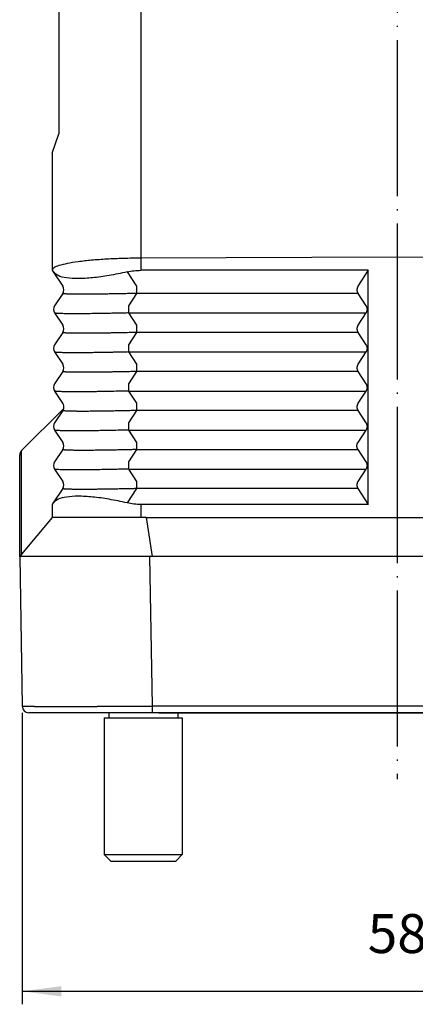
# Model space of a CAD drawing. Units: millimetres. Extents: x 342 to 762, y 681 to 978.
# Drawn here: x 405 to 435, y 812 to 888 of the extents above; entities that cross this region are included whole.
import ezdxf

# ---------------------------------------------------------------- set-up
doc = ezdxf.new("R2010")
doc.units = ezdxf.units.MM
doc.linetypes.add('DOT_CENTER', pattern=[14, 12, -1, 0, -1])
doc.layers.add('1', color=7, linetype='Continuous')
doc.styles.add('CONVERTER_12', font='simplex.shx', dxfattribs={"width": 0.95})
doc.dimstyles.new('ME10_DIM_10', dxfattribs={"dimtxt": 3, "dimasz": 3, "dimexe": 1, "dimexo": 0.5, "dimgap": 2, "dimtad": 1, "dimtih": 1, "dimtoh": 1, "dimdsep": 46, "dimtxsty": 'CONVERTER_12', "dimsah": 1, "dimcen": 0.09, "dimclrd": 2, "dimclre": 2, "dimclrt": 4, "dimadec": 0, "dimazin": 0, "dimtfac": 1, "dimtdec": 4, "dimtix": 1, "dimtmove": 0, "dimatfit": 3, "dimfxl": 1, "dimtolj": 1, "dimtzin": 0, "dimarcsym": 0})
doc.dimstyles.new('ME10_DIM_11', dxfattribs={"dimtxt": 3, "dimasz": 3, "dimexe": 1, "dimexo": 0.5, "dimgap": 2, "dimtad": 1, "dimtih": 1, "dimtoh": 1, "dimdsep": 46, "dimtxsty": 'CONVERTER_12', "dimsah": 1, "dimcen": 0.09, "dimclrd": 2, "dimclre": 2, "dimclrt": 4, "dimadec": 0, "dimazin": 0, "dimtfac": 1, "dimtdec": 4, "dimtix": 1, "dimtmove": 0, "dimatfit": 3, "dimfxl": 1, "dimtolj": 1, "dimtzin": 0, "dimarcsym": 0})

# ---------------------------------------------------------------- blocks, each defined once
blk = doc.blocks.new('*D3')
at = {"layer": '1', "color": 2, "linetype": 'Continuous'}
for p, q in [((434.062, 944.683), (481.415, 944.683)), ((480.415, 944.683), (480.415, 893.183)), ((480.415, 886.183), (480.415, 834.683)), ((415.261, 834.683), (481.415, 834.683))]:
    blk.add_line(p, q, dxfattribs=at)
at = {"layer": '1', "color": 2}
for points in [[(480.81, 941.683), (480.02, 941.683), (480.415, 944.683)], [(480.02, 837.683), (480.81, 837.683), (480.415, 834.683)]]:
    blk.add_solid(points, dxfattribs=at)
at = {"layer": '1', "color": 4, "insert": (477.715, 888.183), "char_height": 3, "attachment_point": 7, "rotation": 0.00014, "line_spacing_factor": 0.60024, "style": 'CONVERTER_12'}
blk.add_mtext('110', dxfattribs=at)
blk = doc.blocks.new('*D4')
at = {"layer": '1', "color": 2, "linetype": 'Continuous'}
for p, q in [((462.361, 834.692), (462.361, 812.27)), ((404.763, 834.674), (404.763, 812.27)), ((404.763, 813.27), (462.361, 813.27))]:
    blk.add_line(p, q, dxfattribs=at)
at = {"layer": '1', "color": 2}
for points in [[(407.763, 813.665), (407.763, 812.875), (404.763, 813.27)], [(459.361, 812.875), (459.361, 813.665), (462.361, 813.27)]]:
    blk.add_solid(points, dxfattribs=at)
at = {"layer": '1', "color": 4, "insert": (431.312, 815.27), "char_height": 3, "attachment_point": 7, "rotation": 0.00014, "line_spacing_factor": 0.60024, "style": 'CONVERTER_12'}
blk.add_mtext('58', dxfattribs=at)

msp = doc.modelspace()

# ---------------------------------------------------------------- linework, layer by layer
at = {"color": 7, "linetype": 'Continuous'}
for p, q in [((407.562, 892.133), (407.562, 879.183)), ((407.062, 877.683), (407.562, 879.183)), ((407.062, 877.683), (407.062, 868.694)), ((433.562, 869.683), (413.879, 869.615)), ((453.245, 869.615), (433.562, 869.683)), ((407.062, 868.694), (407.062, 868.683)), ((407.062, 868.683), (407.143, 868.561)), ((407.143, 868.561), (407.877, 867.46)), ((431.355, 868.683), (413.879, 868.683)), ((431.355, 868.683), (430.562, 867.46)), ((431.355, 850.683), (431.355, 868.683)), ((407.877, 866.906), (407.247, 865.96)), ((430.562, 866.906), (431.175, 865.96)), ((407.247, 865.406), (407.877, 864.46)), ((431.175, 865.406), (430.562, 864.46)), ((407.877, 863.906), (407.247, 862.96)), ((430.562, 863.906), (431.175, 862.96)), ((407.247, 862.406), (407.877, 861.46)), ((431.175, 862.406), (430.562, 861.46)), ((407.877, 860.906), (407.247, 859.96)), ((430.562, 860.906), (431.175, 859.96)), ((407.247, 859.406), (407.862, 858.483)), ((431.175, 859.406), (430.562, 858.46)), ((407.862, 858.483), (407.877, 858.46)), ((407.877, 857.906), (407.247, 856.96)), ((430.562, 857.906), (431.175, 856.96)), ((407.247, 856.406), (407.877, 855.46)), ((431.175, 856.406), (430.562, 855.46)), ((404.562, 846.683), (404.562, 854.476)), ((407.877, 854.906), (407.247, 853.96)), ((430.562, 854.906), (431.175, 853.96)), ((407.247, 853.406), (407.877, 852.46)), ((431.175, 853.406), (430.562, 852.46)), ((407.877, 851.906), (407.143, 850.806)), ((430.562, 851.906), (431.355, 850.683)), ((407.143, 850.806), (407.062, 850.683)), ((407.062, 850.683), (407.062, 849.683)), ((431.355, 850.683), (413.879, 850.683)), ((407.064, 849.683), (404.708, 846.874)), ((407.064, 849.683), (407.062, 849.683)), ((413.879, 849.683), (407.064, 849.683)), ((414.289, 849.683), (413.879, 849.683)), ((414.289, 849.683), (447.485, 849.683)), ((404.708, 846.874), (404.562, 846.683)), ((414.562, 846.683), (404.562, 846.683)), ((404.562, 846.683), (404.763, 835.174)), ((414.741, 846.683), (414.562, 846.683)), ((433.562, 846.683), (414.741, 846.683)), ((436.054, 846.683), (433.562, 846.683)), ((414.761, 834.683), (405.262, 834.683)), ((411.412, 834.683), (411.412, 834.283)), ((436.255, 834.683), (414.761, 834.683)), ((416.712, 834.683), (416.712, 834.283)), ((411.062, 834.283), (411.412, 834.283)), ((411.062, 834.283), (411.062, 823.783)), ((411.412, 834.283), (416.712, 834.283)), ((416.712, 834.283), (417.062, 834.283)), ((417.062, 834.283), (417.062, 823.783)), ((411.062, 823.783), (417.062, 823.783)), ((411.562, 823.283), (411.062, 823.783)), ((416.562, 823.283), (417.062, 823.783)), ((411.562, 823.283), (416.562, 823.283))]:
    msp.add_line(p, q, dxfattribs=at)
at = {"color": 2, "linetype": 'Continuous'}
for p, q in [((413.879, 889.629), (413.879, 869.615)), ((413.879, 869.615), (413.879, 868.683)), ((412.815, 868.561), (413.549, 867.46)), ((413.549, 866.906), (412.919, 865.96)), ((430.562, 866.906), (413.549, 866.906)), ((412.919, 865.406), (431.175, 865.406)), ((412.919, 865.406), (413.549, 864.46)), ((413.549, 863.906), (412.919, 862.96)), ((430.562, 863.906), (413.549, 863.906)), ((412.919, 862.406), (431.175, 862.406)), ((412.919, 862.406), (413.549, 861.46)), ((413.549, 860.906), (412.919, 859.96)), ((430.562, 860.906), (413.549, 860.906)), ((412.919, 859.406), (431.175, 859.406)), ((412.919, 859.406), (413.549, 858.46)), ((413.549, 857.906), (412.919, 856.96)), ((430.562, 857.906), (413.549, 857.906)), ((412.919, 856.406), (431.175, 856.406)), ((412.919, 856.406), (413.549, 855.46)), ((404.708, 846.874), (404.708, 854.83)), ((413.549, 854.906), (412.919, 853.96)), ((413.549, 854.906), (430.562, 854.906)), ((412.919, 853.406), (431.175, 853.406)), ((412.919, 853.406), (413.549, 852.46)), ((413.549, 851.906), (412.815, 850.806)), ((430.562, 851.906), (413.549, 851.906)), ((413.879, 850.683), (413.879, 849.683)), ((414.289, 849.683), (414.741, 846.683)), ((414.761, 835.174), (414.562, 846.683)), ((436.255, 835.174), (414.761, 835.174))]:
    msp.add_line(p, q, dxfattribs=at)
at = {"color": 7, "linetype": 'Continuous'}
for centre, radius, start, end in [((407.461, 867.183), 0.5, 326.30993, 33.69007), ((407.663, 865.683), 0.5, 146.30993, 213.69007), ((407.461, 864.183), 0.5, 326.30993, 33.69007), ((407.663, 862.683), 0.5, 146.30993, 213.69007), ((407.461, 861.183), 0.5, 326.30993, 33.69007), ((407.663, 859.683), 0.5, 146.30993, 213.69007), ((407.461, 858.183), 0.5, 346.8061, 33.69007), ((407.461, 858.183), 0.5, 326.30993, 346.8061), ((407.663, 856.683), 0.5, 146.30993, 213.69007), ((407.461, 855.183), 0.5, 326.30993, 33.69007), ((405.062, 854.476), 0.5, 135, 180), ((407.663, 853.683), 0.5, 146.30993, 213.69007), ((407.461, 852.183), 0.5, 326.30993, 33.69007), ((405.254, 835.174), 0.491, 179.99127, 270.99127)]:
    msp.add_arc(centre, radius, start, end, dxfattribs=at)
for points, knots in [([(413.879, 869.615), (413.432, 869.611), (412.557, 869.601), (411.29, 869.546), (410.125, 869.463), (409.109, 869.351), (408.264, 869.226), (407.66, 869.063), (407.215, 868.945), (407.101, 868.758), (407.062, 868.694)], [0, 0, 0, 0, 1.339469, 2.623366, 3.804999, 4.841778, 5.697156, 6.342985, 6.764297, 6.983813, 6.983813, 6.983813, 6.983813]), ([(412.815, 868.561), (412.354, 868.461), (411.474, 868.271), (410.217, 868.1), (409.116, 868.028), (408.234, 868.083), (407.544, 868.203), (407.26, 868.457), (407.143, 868.561)], [0, 0, 0, 0, 1.413776, 2.699379, 3.808877, 4.705714, 5.372425, 5.83291, 5.83291, 5.83291, 5.83291]), ([(412.815, 868.561), (412.991, 868.596), (413.342, 868.668), (413.7, 868.678), (413.879, 868.683)], [0, 0, 0, 0, 0.537432, 1.072036, 1.072036, 1.072036, 1.072036]), ([(430.562, 867.46), (430.559, 867.456), (430.553, 867.446), (430.544, 867.431), (430.536, 867.415), (430.528, 867.399), (430.52, 867.383), (430.514, 867.366), (430.507, 867.349), (430.502, 867.331), (430.497, 867.313), (430.492, 867.295), (430.489, 867.277), (430.486, 867.258), (430.483, 867.24), (430.481, 867.221), (430.48, 867.202), (430.48, 867.183), (430.48, 867.164), (430.481, 867.145), (430.483, 867.127), (430.486, 867.108), (430.489, 867.089), (430.492, 867.071), (430.497, 867.053), (430.502, 867.035), (430.507, 867.018), (430.514, 867), (430.52, 866.984), (430.528, 866.967), (430.536, 866.951), (430.544, 866.936), (430.553, 866.92), (430.559, 866.911), (430.562, 866.906)], [0, 0, 0, 0, 0.0172897, 0.0347666, 0.0524222, 0.0702472, 0.0882318, 0.1063653, 0.1246366, 0.1430338, 0.1615445, 0.1801556, 0.1988539, 0.2176255, 0.236456, 0.2553312, 0.2742361, 0.293156, 0.312076, 0.3309809, 0.3498561, 0.3686866, 0.3874582, 0.4061565, 0.4247676, 0.4432783, 0.4616755, 0.4799468, 0.4980803, 0.5160649, 0.5338899, 0.5515455, 0.5690224, 0.5863121, 0.5863121, 0.5863121, 0.5863121]), ([(431.175, 865.96), (431.178, 865.956), (431.185, 865.946), (431.193, 865.931), (431.202, 865.915), (431.21, 865.899), (431.217, 865.883), (431.224, 865.866), (431.23, 865.849), (431.235, 865.831), (431.24, 865.813), (431.245, 865.795), (431.249, 865.777), (431.252, 865.758), (431.254, 865.74), (431.256, 865.721), (431.257, 865.702), (431.257, 865.683), (431.257, 865.664), (431.256, 865.645), (431.254, 865.627), (431.252, 865.608), (431.249, 865.589), (431.245, 865.571), (431.24, 865.553), (431.235, 865.535), (431.23, 865.518), (431.224, 865.5), (431.217, 865.484), (431.21, 865.467), (431.202, 865.451), (431.193, 865.436), (431.185, 865.42), (431.178, 865.411), (431.175, 865.406)], [0, 0, 0, 0, 0.0172897, 0.0347666, 0.0524222, 0.0702472, 0.0882318, 0.1063653, 0.1246366, 0.1430338, 0.1615445, 0.1801556, 0.1988539, 0.2176255, 0.236456, 0.2553312, 0.2742361, 0.293156, 0.312076, 0.3309809, 0.3498561, 0.3686866, 0.3874582, 0.4061565, 0.4247676, 0.4432783, 0.4616755, 0.4799468, 0.4980803, 0.5160649, 0.5338899, 0.5515455, 0.5690224, 0.5863121, 0.5863121, 0.5863121, 0.5863121]), ([(430.562, 864.46), (430.559, 864.456), (430.553, 864.446), (430.544, 864.431), (430.536, 864.415), (430.528, 864.399), (430.52, 864.383), (430.514, 864.366), (430.507, 864.349), (430.502, 864.331), (430.497, 864.313), (430.492, 864.295), (430.489, 864.277), (430.486, 864.258), (430.483, 864.24), (430.481, 864.221), (430.48, 864.202), (430.48, 864.183), (430.48, 864.164), (430.481, 864.145), (430.483, 864.127), (430.486, 864.108), (430.489, 864.089), (430.492, 864.071), (430.497, 864.053), (430.502, 864.035), (430.507, 864.018), (430.514, 864), (430.52, 863.984), (430.528, 863.967), (430.536, 863.951), (430.544, 863.936), (430.553, 863.92), (430.559, 863.911), (430.562, 863.906)], [0, 0, 0, 0, 0.0172897, 0.0347666, 0.0524222, 0.0702472, 0.0882318, 0.1063653, 0.1246366, 0.1430338, 0.1615445, 0.1801556, 0.1988539, 0.2176255, 0.236456, 0.2553312, 0.2742361, 0.293156, 0.312076, 0.3309809, 0.3498561, 0.3686866, 0.3874582, 0.4061565, 0.4247676, 0.4432783, 0.4616755, 0.4799468, 0.4980803, 0.5160649, 0.5338899, 0.5515455, 0.5690224, 0.5863121, 0.5863121, 0.5863121, 0.5863121]), ([(431.175, 862.96), (431.178, 862.956), (431.185, 862.946), (431.193, 862.931), (431.202, 862.915), (431.21, 862.899), (431.217, 862.883), (431.224, 862.866), (431.23, 862.849), (431.235, 862.831), (431.24, 862.813), (431.245, 862.795), (431.249, 862.777), (431.252, 862.758), (431.254, 862.74), (431.256, 862.721), (431.257, 862.702), (431.257, 862.683), (431.257, 862.664), (431.256, 862.645), (431.254, 862.627), (431.252, 862.608), (431.249, 862.589), (431.245, 862.571), (431.24, 862.553), (431.235, 862.535), (431.23, 862.518), (431.224, 862.5), (431.217, 862.484), (431.21, 862.467), (431.202, 862.451), (431.193, 862.436), (431.185, 862.42), (431.178, 862.411), (431.175, 862.406)], [0, 0, 0, 0, 0.0172897, 0.0347666, 0.0524222, 0.0702472, 0.0882318, 0.1063653, 0.1246366, 0.1430338, 0.1615445, 0.1801556, 0.1988539, 0.2176255, 0.236456, 0.2553312, 0.2742361, 0.293156, 0.312076, 0.3309809, 0.3498561, 0.3686866, 0.3874582, 0.4061565, 0.4247676, 0.4432783, 0.4616755, 0.4799468, 0.4980803, 0.5160649, 0.5338899, 0.5515455, 0.5690224, 0.5863121, 0.5863121, 0.5863121, 0.5863121]), ([(430.562, 861.46), (430.559, 861.456), (430.553, 861.446), (430.544, 861.431), (430.536, 861.415), (430.528, 861.399), (430.52, 861.383), (430.514, 861.366), (430.507, 861.349), (430.502, 861.331), (430.497, 861.313), (430.492, 861.295), (430.489, 861.277), (430.486, 861.258), (430.483, 861.24), (430.481, 861.221), (430.48, 861.202), (430.48, 861.183), (430.48, 861.164), (430.481, 861.145), (430.483, 861.127), (430.486, 861.108), (430.489, 861.089), (430.492, 861.071), (430.497, 861.053), (430.502, 861.035), (430.507, 861.018), (430.514, 861), (430.52, 860.984), (430.528, 860.967), (430.536, 860.951), (430.544, 860.936), (430.553, 860.92), (430.559, 860.911), (430.562, 860.906)], [0, 0, 0, 0, 0.0172897, 0.0347666, 0.0524222, 0.0702472, 0.0882318, 0.1063653, 0.1246366, 0.1430338, 0.1615445, 0.1801556, 0.1988539, 0.2176255, 0.236456, 0.2553312, 0.2742361, 0.293156, 0.312076, 0.3309809, 0.3498561, 0.3686866, 0.3874582, 0.4061565, 0.4247676, 0.4432783, 0.4616755, 0.4799468, 0.4980803, 0.5160649, 0.5338899, 0.5515455, 0.5690224, 0.5863121, 0.5863121, 0.5863121, 0.5863121]), ([(431.175, 859.96), (431.178, 859.956), (431.185, 859.946), (431.193, 859.931), (431.202, 859.915), (431.21, 859.899), (431.217, 859.883), (431.224, 859.866), (431.23, 859.849), (431.235, 859.831), (431.24, 859.813), (431.245, 859.795), (431.249, 859.777), (431.252, 859.758), (431.254, 859.74), (431.256, 859.721), (431.257, 859.702), (431.257, 859.683), (431.257, 859.664), (431.256, 859.645), (431.254, 859.627), (431.252, 859.608), (431.249, 859.589), (431.245, 859.571), (431.24, 859.553), (431.235, 859.535), (431.23, 859.518), (431.224, 859.5), (431.217, 859.484), (431.21, 859.467), (431.202, 859.451), (431.193, 859.436), (431.185, 859.42), (431.178, 859.411), (431.175, 859.406)], [0, 0, 0, 0, 0.0172897, 0.0347666, 0.0524222, 0.0702472, 0.0882318, 0.1063653, 0.1246366, 0.1430338, 0.1615445, 0.1801556, 0.1988539, 0.2176255, 0.236456, 0.2553312, 0.2742361, 0.293156, 0.312076, 0.3309809, 0.3498561, 0.3686866, 0.3874582, 0.4061565, 0.4247676, 0.4432783, 0.4616755, 0.4799468, 0.4980803, 0.5160649, 0.5338899, 0.5515455, 0.5690224, 0.5863121, 0.5863121, 0.5863121, 0.5863121]), ([(430.562, 858.46), (430.559, 858.456), (430.553, 858.446), (430.544, 858.431), (430.536, 858.415), (430.528, 858.399), (430.52, 858.383), (430.514, 858.366), (430.507, 858.349), (430.502, 858.331), (430.497, 858.313), (430.492, 858.295), (430.489, 858.277), (430.486, 858.258), (430.483, 858.24), (430.481, 858.221), (430.48, 858.202), (430.48, 858.183), (430.48, 858.164), (430.481, 858.145), (430.483, 858.127), (430.486, 858.108), (430.489, 858.089), (430.492, 858.071), (430.497, 858.053), (430.502, 858.035), (430.507, 858.018), (430.514, 858), (430.52, 857.984), (430.528, 857.967), (430.536, 857.951), (430.544, 857.936), (430.553, 857.92), (430.559, 857.911), (430.562, 857.906)], [0, 0, 0, 0, 0.0172897, 0.0347666, 0.0524222, 0.0702472, 0.0882318, 0.1063653, 0.1246366, 0.1430338, 0.1615445, 0.1801556, 0.1988539, 0.2176255, 0.236456, 0.2553312, 0.2742361, 0.293156, 0.312076, 0.3309809, 0.3498561, 0.3686866, 0.3874582, 0.4061565, 0.4247676, 0.4432783, 0.4616755, 0.4799468, 0.4980803, 0.5160649, 0.5338899, 0.5515455, 0.5690224, 0.5863121, 0.5863121, 0.5863121, 0.5863121]), ([(431.175, 856.96), (431.178, 856.956), (431.185, 856.946), (431.193, 856.931), (431.202, 856.915), (431.21, 856.899), (431.217, 856.883), (431.224, 856.866), (431.23, 856.849), (431.235, 856.831), (431.24, 856.813), (431.245, 856.795), (431.249, 856.777), (431.252, 856.758), (431.254, 856.74), (431.256, 856.721), (431.257, 856.702), (431.257, 856.683), (431.257, 856.664), (431.256, 856.645), (431.254, 856.627), (431.252, 856.608), (431.249, 856.589), (431.245, 856.571), (431.24, 856.553), (431.235, 856.535), (431.23, 856.518), (431.224, 856.5), (431.217, 856.484), (431.21, 856.467), (431.202, 856.451), (431.193, 856.436), (431.185, 856.42), (431.178, 856.411), (431.175, 856.406)], [0, 0, 0, 0, 0.0172897, 0.0347666, 0.0524222, 0.0702472, 0.0882318, 0.1063653, 0.1246366, 0.1430338, 0.1615445, 0.1801556, 0.1988539, 0.2176255, 0.236456, 0.2553312, 0.2742361, 0.293156, 0.312076, 0.3309809, 0.3498561, 0.3686866, 0.3874582, 0.4061565, 0.4247676, 0.4432783, 0.4616755, 0.4799468, 0.4980803, 0.5160649, 0.5338899, 0.5515455, 0.5690224, 0.5863121, 0.5863121, 0.5863121, 0.5863121]), ([(430.562, 854.906), (430.559, 854.911), (430.553, 854.92), (430.544, 854.936), (430.536, 854.951), (430.528, 854.967), (430.52, 854.984), (430.514, 855), (430.507, 855.018), (430.502, 855.035), (430.497, 855.053), (430.492, 855.071), (430.489, 855.089), (430.486, 855.108), (430.483, 855.127), (430.481, 855.145), (430.48, 855.164), (430.48, 855.183), (430.48, 855.202), (430.481, 855.221), (430.483, 855.24), (430.486, 855.258), (430.489, 855.277), (430.492, 855.295), (430.497, 855.313), (430.502, 855.331), (430.507, 855.349), (430.514, 855.366), (430.52, 855.383), (430.528, 855.399), (430.536, 855.415), (430.544, 855.431), (430.553, 855.446), (430.559, 855.456), (430.562, 855.46)], [0, 0, 0, 0, 0.0172897, 0.0347666, 0.0524222, 0.0702472, 0.0882318, 0.1063653, 0.1246366, 0.1430338, 0.1615445, 0.1801556, 0.1988539, 0.2176255, 0.236456, 0.2553312, 0.2742361, 0.293156, 0.312076, 0.3309809, 0.3498561, 0.3686866, 0.3874582, 0.4061565, 0.4247676, 0.4432783, 0.4616755, 0.4799468, 0.4980803, 0.5160649, 0.5338899, 0.5515455, 0.5690224, 0.5863121, 0.5863121, 0.5863121, 0.5863121]), ([(431.175, 853.96), (431.178, 853.956), (431.185, 853.946), (431.193, 853.931), (431.202, 853.915), (431.21, 853.899), (431.217, 853.883), (431.224, 853.866), (431.23, 853.849), (431.235, 853.831), (431.24, 853.813), (431.245, 853.795), (431.249, 853.777), (431.252, 853.758), (431.254, 853.74), (431.256, 853.721), (431.257, 853.702), (431.257, 853.683), (431.257, 853.664), (431.256, 853.645), (431.254, 853.627), (431.252, 853.608), (431.249, 853.589), (431.245, 853.571), (431.24, 853.553), (431.235, 853.535), (431.23, 853.518), (431.224, 853.5), (431.217, 853.484), (431.21, 853.467), (431.202, 853.451), (431.193, 853.436), (431.185, 853.42), (431.178, 853.411), (431.175, 853.406)], [0, 0, 0, 0, 0.0172897, 0.0347666, 0.0524222, 0.0702472, 0.0882318, 0.1063653, 0.1246366, 0.1430338, 0.1615445, 0.1801556, 0.1988539, 0.2176255, 0.236456, 0.2553312, 0.2742361, 0.293156, 0.312076, 0.3309809, 0.3498561, 0.3686866, 0.3874582, 0.4061565, 0.4247676, 0.4432783, 0.4616755, 0.4799468, 0.4980803, 0.5160649, 0.5338899, 0.5515455, 0.5690224, 0.5863121, 0.5863121, 0.5863121, 0.5863121]), ([(430.562, 852.46), (430.559, 852.456), (430.553, 852.446), (430.544, 852.431), (430.536, 852.415), (430.528, 852.399), (430.52, 852.383), (430.514, 852.366), (430.507, 852.349), (430.502, 852.331), (430.497, 852.313), (430.492, 852.295), (430.489, 852.277), (430.486, 852.258), (430.483, 852.24), (430.481, 852.221), (430.48, 852.202), (430.48, 852.183), (430.48, 852.164), (430.481, 852.145), (430.483, 852.127), (430.486, 852.108), (430.489, 852.089), (430.492, 852.071), (430.497, 852.053), (430.502, 852.035), (430.507, 852.018), (430.514, 852), (430.52, 851.984), (430.528, 851.967), (430.536, 851.951), (430.544, 851.936), (430.553, 851.92), (430.559, 851.911), (430.562, 851.906)], [0, 0, 0, 0, 0.0172897, 0.0347666, 0.0524222, 0.0702472, 0.0882318, 0.1063653, 0.1246366, 0.1430338, 0.1615445, 0.1801556, 0.1988539, 0.2176255, 0.236456, 0.2553312, 0.2742361, 0.293156, 0.312076, 0.3309809, 0.3498561, 0.3686866, 0.3874582, 0.4061565, 0.4247676, 0.4432783, 0.4616755, 0.4799468, 0.4980803, 0.5160649, 0.5338899, 0.5515455, 0.5690224, 0.5863121, 0.5863121, 0.5863121, 0.5863121]), ([(412.815, 850.806), (412.354, 850.905), (411.474, 851.096), (410.217, 851.267), (409.116, 851.339), (408.234, 851.283), (407.544, 851.163), (407.26, 850.909), (407.143, 850.806)], [0, 0, 0, 0, 1.413776, 2.699379, 3.808877, 4.705714, 5.372425, 5.83291, 5.83291, 5.83291, 5.83291]), ([(413.879, 850.683), (413.7, 850.688), (413.342, 850.699), (412.991, 850.77), (412.815, 850.806)], [0, 0, 0, 0, 0.534604, 1.072036, 1.072036, 1.072036, 1.072036]), ([(414.761, 834.683), (414.761, 834.687), (414.761, 834.695), (414.761, 834.72), (414.761, 834.766), (414.761, 834.839), (414.761, 834.932), (414.761, 835.025), (414.761, 835.108), (414.761, 835.153), (414.761, 835.174)], [0, 0, 0, 0, 0.012192, 0.0243839, 0.0747491, 0.1495454, 0.2444758, 0.3540862, 0.4283728, 0.4912738, 0.4912738, 0.4912738, 0.4912738])]:
    msp.add_open_spline(points, degree=3, knots=knots, dxfattribs=at)
at = {"color": 2, "linetype": 'Continuous'}
for points, knots in [([(413.549, 867.46), (413.549, 867.44), (413.55, 867.397), (413.55, 867.342), (413.551, 867.295), (413.551, 867.258), (413.551, 867.221), (413.551, 867.183), (413.551, 867.145), (413.551, 867.108), (413.551, 867.071), (413.55, 867.024), (413.55, 866.969), (413.549, 866.926), (413.549, 866.906)], [0, 0, 0, 0, 0.0614141, 0.1293645, 0.1652657, 0.2020991, 0.2395692, 0.277362, 0.3151548, 0.3526249, 0.3894583, 0.4253596, 0.4933099, 0.554724, 0.554724, 0.554724, 0.554724]), ([(413.549, 866.906), (413.476, 866.904), (413.326, 866.9), (413.093, 866.895), (412.844, 866.889), (412.581, 866.884), (412.307, 866.878), (412.023, 866.872), (411.731, 866.867), (411.472, 866.863), (411.242, 866.859), (411.039, 866.856), (410.823, 866.853), (410.596, 866.85), (410.362, 866.848), (410.122, 866.845), (409.88, 866.844), (409.638, 866.843), (409.401, 866.842), (409.174, 866.843), (408.962, 866.844), (408.769, 866.846), (408.593, 866.849), (408.436, 866.852), (408.298, 866.856), (408.18, 866.861), (408.082, 866.867), (408.004, 866.873), (407.949, 866.88), (407.911, 866.886), (407.892, 866.892), (407.876, 866.897), (407.877, 866.903), (407.877, 866.906)], [0, 0, 0, 0, 0.216892, 0.451142, 0.700837, 0.96406, 1.238898, 1.523435, 1.815757, 2.11395, 2.301747, 2.505595, 2.722749, 2.950465, 3.186, 3.426609, 3.66955, 3.91208, 4.151458, 4.381048, 4.592939, 4.786835, 4.962442, 5.119466, 5.257616, 5.376607, 5.474034, 5.552442, 5.611814, 5.641925, 5.664357, 5.676306, 5.68278, 5.68278, 5.68278, 5.68278]), ([(412.919, 865.96), (412.918, 865.94), (412.918, 865.897), (412.917, 865.842), (412.917, 865.795), (412.916, 865.758), (412.916, 865.721), (412.916, 865.683), (412.916, 865.645), (412.916, 865.608), (412.917, 865.571), (412.917, 865.524), (412.918, 865.469), (412.918, 865.426), (412.919, 865.406)], [0, 0, 0, 0, 0.0614141, 0.1293645, 0.1652657, 0.2020991, 0.2395692, 0.277362, 0.3151548, 0.3526249, 0.3894583, 0.4253596, 0.4933099, 0.554724, 0.554724, 0.554724, 0.554724]), ([(412.919, 865.406), (412.811, 865.403), (412.584, 865.397), (412.23, 865.389), (411.849, 865.381), (411.446, 865.372), (411.056, 865.365), (410.698, 865.359), (410.389, 865.355), (410.113, 865.351), (409.84, 865.348), (409.568, 865.345), (409.299, 865.344), (409.065, 865.343), (408.824, 865.342), (408.574, 865.343), (408.313, 865.345), (408.08, 865.348), (407.876, 865.352), (407.701, 865.357), (407.553, 865.364), (407.431, 865.371), (407.34, 865.382), (407.28, 865.388), (407.255, 865.401), (407.247, 865.406)], [0, 0, 0, 0, 0.323836, 0.679987, 1.063093, 1.467796, 1.888736, 2.232613, 2.541789, 2.816881, 3.058505, 3.36279, 3.631266, 3.865505, 4.06708, 4.353431, 4.615067, 4.85084, 5.052754, 5.227363, 5.374145, 5.498515, 5.592728, 5.649844, 5.677326, 5.677326, 5.677326, 5.677326]), ([(413.549, 864.46), (413.549, 864.44), (413.55, 864.397), (413.55, 864.342), (413.551, 864.295), (413.551, 864.258), (413.551, 864.221), (413.551, 864.183), (413.551, 864.145), (413.551, 864.108), (413.551, 864.071), (413.55, 864.024), (413.55, 863.969), (413.549, 863.926), (413.549, 863.906)], [0, 0, 0, 0, 0.0614141, 0.1293645, 0.1652657, 0.2020991, 0.2395692, 0.277362, 0.3151548, 0.3526249, 0.3894583, 0.4253596, 0.4933099, 0.554724, 0.554724, 0.554724, 0.554724]), ([(413.549, 863.906), (413.448, 863.903), (413.253, 863.899), (412.969, 863.892), (412.701, 863.886), (412.45, 863.881), (412.215, 863.876), (411.996, 863.872), (411.794, 863.868), (411.609, 863.865), (411.38, 863.861), (411.107, 863.857), (410.787, 863.852), (410.481, 863.849), (410.189, 863.846), (409.912, 863.844), (409.65, 863.843), (409.403, 863.842), (409.174, 863.843), (408.962, 863.844), (408.769, 863.846), (408.593, 863.849), (408.436, 863.852), (408.298, 863.856), (408.18, 863.861), (408.082, 863.867), (408.004, 863.873), (407.949, 863.88), (407.911, 863.886), (407.892, 863.892), (407.876, 863.897), (407.877, 863.903), (407.877, 863.906)], [0, 0, 0, 0, 0.300791, 0.585218, 0.853232, 1.104785, 1.339829, 1.558316, 1.760198, 1.945425, 2.11395, 2.446885, 2.766758, 3.073032, 3.365174, 3.642648, 3.904921, 4.151458, 4.381048, 4.592939, 4.786835, 4.962442, 5.119466, 5.257616, 5.376606, 5.474034, 5.552442, 5.611814, 5.641925, 5.664357, 5.676306, 5.68278, 5.68278, 5.68278, 5.68278]), ([(412.919, 862.96), (412.918, 862.94), (412.918, 862.897), (412.917, 862.842), (412.917, 862.795), (412.916, 862.758), (412.916, 862.721), (412.916, 862.683), (412.916, 862.645), (412.916, 862.608), (412.917, 862.571), (412.917, 862.524), (412.918, 862.469), (412.918, 862.426), (412.919, 862.406)], [0, 0, 0, 0, 0.0614141, 0.1293645, 0.1652657, 0.2020991, 0.2395692, 0.277362, 0.3151548, 0.3526249, 0.3894583, 0.4253596, 0.4933099, 0.554724, 0.554724, 0.554724, 0.554724]), ([(412.919, 862.406), (412.788, 862.403), (412.538, 862.396), (412.177, 862.388), (411.847, 862.381), (411.547, 862.375), (411.278, 862.369), (410.987, 862.364), (410.655, 862.359), (410.265, 862.353), (409.896, 862.348), (409.568, 862.345), (409.299, 862.344), (409.065, 862.343), (408.838, 862.342), (408.619, 862.343), (408.408, 862.344), (408.228, 862.346), (408.058, 862.348), (407.888, 862.352), (407.713, 862.357), (407.558, 862.364), (407.431, 862.371), (407.341, 862.382), (407.28, 862.388), (407.255, 862.401), (407.247, 862.406)], [0, 0, 0, 0, 0.390666, 0.751441, 1.081981, 1.38194, 1.650973, 1.888736, 2.255617, 2.648746, 3.058505, 3.36279, 3.631266, 3.865505, 4.06708, 4.31116, 4.521524, 4.700606, 4.850841, 5.03312, 5.211029, 5.374145, 5.498516, 5.592728, 5.648203, 5.677305, 5.677305, 5.677305, 5.677305]), ([(413.549, 861.46), (413.549, 861.44), (413.55, 861.397), (413.55, 861.342), (413.551, 861.295), (413.551, 861.258), (413.551, 861.221), (413.551, 861.183), (413.551, 861.145), (413.551, 861.108), (413.551, 861.071), (413.55, 861.024), (413.55, 860.969), (413.549, 860.926), (413.549, 860.906)], [0, 0, 0, 0, 0.0614141, 0.1293645, 0.1652657, 0.2020991, 0.2395692, 0.277362, 0.3151548, 0.3526249, 0.3894583, 0.4253596, 0.4933099, 0.554724, 0.554724, 0.554724, 0.554724]), ([(413.549, 860.906), (413.399, 860.902), (413.103, 860.895), (412.667, 860.885), (412.243, 860.877), (411.834, 860.869), (411.504, 860.863), (411.242, 860.859), (411.039, 860.856), (410.823, 860.853), (410.596, 860.85), (410.362, 860.848), (410.122, 860.845), (409.88, 860.844), (409.638, 860.843), (409.401, 860.842), (409.174, 860.843), (408.962, 860.844), (408.769, 860.846), (408.593, 860.849), (408.436, 860.852), (408.298, 860.856), (408.183, 860.861), (408.086, 860.867), (408.008, 860.873), (407.95, 860.879), (407.911, 860.886), (407.892, 860.892), (407.876, 860.897), (407.877, 860.903), (407.877, 860.906)], [0, 0, 0, 0, 0.449748, 0.886875, 1.310523, 1.719834, 2.113949, 2.301747, 2.505595, 2.722749, 2.950465, 3.185999, 3.426609, 3.66955, 3.91208, 4.151458, 4.381047, 4.592939, 4.786835, 4.962442, 5.119466, 5.257616, 5.376606, 5.466615, 5.546729, 5.611813, 5.641924, 5.664356, 5.676305, 5.682779, 5.682779, 5.682779, 5.682779]), ([(412.919, 859.96), (412.918, 859.94), (412.918, 859.897), (412.917, 859.842), (412.917, 859.795), (412.916, 859.758), (412.916, 859.721), (412.916, 859.683), (412.916, 859.645), (412.916, 859.608), (412.917, 859.571), (412.917, 859.524), (412.918, 859.469), (412.918, 859.426), (412.919, 859.406)], [0, 0, 0, 0, 0.0614141, 0.1293645, 0.1652657, 0.2020991, 0.2395692, 0.277362, 0.3151548, 0.3526249, 0.3894583, 0.4253596, 0.4933099, 0.554724, 0.554724, 0.554724, 0.554724]), ([(412.919, 859.406), (412.702, 859.4), (412.274, 859.39), (411.645, 859.376), (411.097, 859.366), (410.63, 859.358), (410.24, 859.353), (409.866, 859.348), (409.511, 859.345), (409.174, 859.343), (408.862, 859.342), (408.574, 859.343), (408.313, 859.345), (408.09, 859.348), (407.907, 859.351), (407.763, 859.355), (407.646, 859.36), (407.545, 859.365), (407.459, 859.37), (407.386, 859.376), (407.33, 859.382), (407.29, 859.39), (407.261, 859.395), (407.25, 859.403), (407.247, 859.406)], [0, 0, 0, 0, 0.651064, 1.281923, 1.888736, 2.294221, 2.684614, 3.058504, 3.4152, 3.751885, 4.067079, 4.35343, 4.615066, 4.85084, 5.022202, 5.164569, 5.280899, 5.374145, 5.468635, 5.540375, 5.592738, 5.637329, 5.664266, 5.67758, 5.67758, 5.67758, 5.67758]), ([(413.549, 858.46), (413.549, 858.44), (413.55, 858.397), (413.55, 858.342), (413.551, 858.295), (413.551, 858.258), (413.551, 858.221), (413.551, 858.183), (413.551, 858.145), (413.551, 858.108), (413.551, 858.071), (413.55, 858.024), (413.55, 857.969), (413.549, 857.926), (413.549, 857.906)], [0, 0, 0, 0, 0.0614141, 0.1293645, 0.1652657, 0.2020991, 0.2395692, 0.277362, 0.3151548, 0.3526249, 0.3894583, 0.4253596, 0.4933099, 0.554724, 0.554724, 0.554724, 0.554724]), ([(413.549, 857.906), (413.448, 857.903), (413.253, 857.899), (412.969, 857.892), (412.701, 857.886), (412.45, 857.881), (412.215, 857.876), (411.996, 857.872), (411.794, 857.868), (411.609, 857.865), (411.394, 857.861), (411.148, 857.857), (410.869, 857.854), (410.601, 857.85), (410.342, 857.847), (410.091, 857.845), (409.849, 857.844), (409.619, 857.843), (409.418, 857.842), (409.247, 857.843), (409.106, 857.843), (408.978, 857.844), (408.863, 857.845), (408.76, 857.846), (408.647, 857.848), (408.525, 857.85), (408.396, 857.853), (408.28, 857.857), (408.174, 857.862), (408.082, 857.867), (408.004, 857.873), (407.949, 857.88), (407.911, 857.886), (407.892, 857.892), (407.876, 857.897), (407.877, 857.903), (407.877, 857.906)], [0, 0, 0, 0, 0.300791, 0.585218, 0.853232, 1.104785, 1.339829, 1.558316, 1.760198, 1.945425, 2.11395, 2.405029, 2.684466, 2.952096, 3.207756, 3.462412, 3.704772, 3.93455, 4.151458, 4.306717, 4.447892, 4.575646, 4.690642, 4.793542, 4.885009, 5.028515, 5.158476, 5.274603, 5.376608, 5.474035, 5.552443, 5.611815, 5.641926, 5.664358, 5.676307, 5.682781, 5.682781, 5.682781, 5.682781]), ([(412.919, 856.96), (412.918, 856.94), (412.918, 856.897), (412.917, 856.842), (412.917, 856.795), (412.916, 856.758), (412.916, 856.721), (412.916, 856.683), (412.916, 856.645), (412.916, 856.608), (412.917, 856.571), (412.917, 856.524), (412.918, 856.469), (412.918, 856.426), (412.919, 856.406)], [0, 0, 0, 0, 0.0614141, 0.1293645, 0.1652657, 0.2020991, 0.2395692, 0.277362, 0.3151548, 0.3526249, 0.3894583, 0.4253596, 0.4933099, 0.554724, 0.554724, 0.554724, 0.554724]), ([(412.919, 856.406), (412.702, 856.4), (412.274, 856.39), (411.645, 856.376), (411.14, 856.367), (410.76, 856.36), (410.504, 856.356), (410.27, 856.353), (410.058, 856.35), (409.817, 856.348), (409.532, 856.345), (409.196, 856.343), (408.872, 856.342), (408.576, 856.343), (408.317, 856.345), (408.085, 856.348), (407.88, 856.352), (407.703, 856.357), (407.563, 856.364), (407.459, 856.37), (407.386, 856.376), (407.33, 856.382), (407.29, 856.39), (407.261, 856.395), (407.25, 856.403), (407.247, 856.406)], [0, 0, 0, 0, 0.651064, 1.281923, 1.888736, 2.166633, 2.422243, 2.655881, 2.867864, 3.058504, 3.381294, 3.721098, 4.067079, 4.352206, 4.611187, 4.843443, 5.048401, 5.225488, 5.374144, 5.468634, 5.540373, 5.592736, 5.637328, 5.664264, 5.677578, 5.677578, 5.677578, 5.677578]), ([(413.549, 855.46), (413.549, 855.44), (413.55, 855.397), (413.55, 855.342), (413.551, 855.295), (413.551, 855.258), (413.551, 855.221), (413.551, 855.183), (413.551, 855.145), (413.551, 855.108), (413.551, 855.071), (413.55, 855.024), (413.55, 854.969), (413.549, 854.926), (413.549, 854.906)], [0, 0, 0, 0, 0.0614141, 0.1293645, 0.1652657, 0.2020992, 0.2395692, 0.277362, 0.3151548, 0.3526249, 0.3894583, 0.4253596, 0.4933099, 0.554724, 0.554724, 0.554724, 0.554724]), ([(413.549, 854.906), (413.448, 854.903), (413.253, 854.899), (412.969, 854.892), (412.701, 854.886), (412.45, 854.881), (412.215, 854.876), (411.996, 854.872), (411.794, 854.868), (411.609, 854.865), (411.429, 854.862), (411.242, 854.859), (411.039, 854.856), (410.823, 854.853), (410.596, 854.85), (410.362, 854.848), (410.122, 854.845), (409.88, 854.844), (409.638, 854.843), (409.411, 854.842), (409.201, 854.843), (409.011, 854.844), (408.834, 854.845), (408.676, 854.847), (408.54, 854.85), (408.427, 854.852), (408.33, 854.855), (408.247, 854.859), (408.166, 854.862), (408.086, 854.867), (408.008, 854.873), (407.95, 854.879), (407.911, 854.886), (407.892, 854.892), (407.876, 854.897), (407.877, 854.903), (407.877, 854.906)], [0, 0, 0, 0, 0.300791, 0.585218, 0.853232, 1.104785, 1.339829, 1.558316, 1.760198, 1.945425, 2.11395, 2.301747, 2.505595, 2.722749, 2.950465, 3.186, 3.426609, 3.66955, 3.91208, 4.151458, 4.352317, 4.54201, 4.719815, 4.885009, 5.014757, 5.127472, 5.224474, 5.307081, 5.376608, 5.466616, 5.54673, 5.611815, 5.641926, 5.664358, 5.676306, 5.68278, 5.68278, 5.68278, 5.68278]), ([(412.919, 853.96), (412.918, 853.94), (412.918, 853.897), (412.917, 853.842), (412.917, 853.795), (412.916, 853.758), (412.916, 853.721), (412.916, 853.683), (412.916, 853.645), (412.916, 853.608), (412.917, 853.571), (412.917, 853.524), (412.918, 853.469), (412.918, 853.426), (412.919, 853.406)], [0, 0, 0, 0, 0.0614141, 0.1293645, 0.1652657, 0.2020991, 0.2395692, 0.277362, 0.3151548, 0.3526249, 0.3894583, 0.4253596, 0.4933099, 0.554724, 0.554724, 0.554724, 0.554724]), ([(412.919, 853.406), (412.782, 853.402), (412.492, 853.395), (412.038, 853.385), (411.545, 853.374), (411.001, 853.364), (410.432, 853.355), (409.864, 853.348), (409.342, 853.344), (408.879, 853.342), (408.46, 853.343), (408.108, 853.347), (407.803, 853.354), (407.576, 853.361), (407.407, 853.376), (407.305, 853.381), (407.26, 853.4), (407.247, 853.406)], [0, 0, 0, 0, 0.410053, 0.868505, 1.364888, 1.888736, 2.501186, 3.070714, 3.593838, 4.067078, 4.458133, 4.850838, 5.123269, 5.374137, 5.532731, 5.633349, 5.677075, 5.677075, 5.677075, 5.677075]), ([(413.549, 852.46), (413.549, 852.44), (413.55, 852.397), (413.55, 852.342), (413.551, 852.295), (413.551, 852.258), (413.551, 852.221), (413.551, 852.183), (413.551, 852.145), (413.551, 852.108), (413.551, 852.071), (413.55, 852.024), (413.55, 851.969), (413.549, 851.926), (413.549, 851.906)], [0, 0, 0, 0, 0.0614141, 0.1293645, 0.1652657, 0.2020991, 0.2395692, 0.277362, 0.3151548, 0.3526249, 0.3894583, 0.4253596, 0.4933099, 0.554724, 0.554724, 0.554724, 0.554724]), ([(413.549, 851.906), (413.448, 851.903), (413.253, 851.899), (412.969, 851.892), (412.701, 851.886), (412.45, 851.881), (412.215, 851.876), (411.996, 851.872), (411.794, 851.868), (411.609, 851.865), (411.38, 851.861), (411.107, 851.857), (410.787, 851.852), (410.481, 851.849), (410.189, 851.846), (409.912, 851.844), (409.65, 851.843), (409.413, 851.842), (409.201, 851.843), (409.011, 851.844), (408.834, 851.845), (408.676, 851.847), (408.536, 851.85), (408.41, 851.853), (408.289, 851.857), (408.178, 851.861), (408.082, 851.867), (408.004, 851.873), (407.949, 851.88), (407.911, 851.886), (407.892, 851.892), (407.876, 851.897), (407.877, 851.903), (407.877, 851.906)], [0, 0, 0, 0, 0.300791, 0.585218, 0.853232, 1.104785, 1.339829, 1.558316, 1.760198, 1.945425, 2.11395, 2.446885, 2.766758, 3.073032, 3.365174, 3.642648, 3.904921, 4.151458, 4.352317, 4.54201, 4.719815, 4.885009, 5.014215, 5.141652, 5.263666, 5.376607, 5.474034, 5.552442, 5.611815, 5.641926, 5.664358, 5.676306, 5.682781, 5.682781, 5.682781, 5.682781]), ([(404.763, 835.174), (404.763, 835.174), (404.765, 835.174), (404.771, 835.174), (404.779, 835.174), (404.791, 835.174), (404.807, 835.174), (404.825, 835.173), (404.848, 835.173), (404.873, 835.173), (404.902, 835.173), (404.934, 835.173), (404.97, 835.173), (405.009, 835.173), (405.051, 835.173), (405.097, 835.172), (405.146, 835.172), (405.199, 835.172), (405.255, 835.172), (405.316, 835.172), (405.379, 835.172), (405.446, 835.172), (405.516, 835.172), (405.589, 835.172), (405.666, 835.172), (405.745, 835.171), (405.828, 835.171), (405.914, 835.171), (406.003, 835.171), (406.095, 835.171), (406.191, 835.171), (406.289, 835.171), (406.39, 835.171), (406.494, 835.171), (406.601, 835.171), (406.711, 835.171), (406.824, 835.171), (406.94, 835.171), (407.058, 835.171), (407.18, 835.171), (407.304, 835.171), (407.431, 835.171), (407.56, 835.171), (407.687, 835.171), (407.811, 835.171), (407.931, 835.171), (408.05, 835.171), (408.17, 835.171), (408.29, 835.171), (408.41, 835.171), (408.53, 835.171), (408.65, 835.171), (408.769, 835.171), (408.888, 835.171), (409.006, 835.171), (409.124, 835.171), (409.241, 835.171), (409.357, 835.171), (409.472, 835.171), (409.586, 835.171), (409.699, 835.171), (409.811, 835.171), (409.922, 835.171), (410.031, 835.171), (410.139, 835.171), (410.246, 835.171), (410.35, 835.171), (410.453, 835.171), (410.554, 835.172), (410.653, 835.172), (410.75, 835.172), (410.845, 835.172), (410.938, 835.172), (411.028, 835.172), (411.116, 835.172), (411.202, 835.172), (411.285, 835.172), (411.365, 835.172), (411.443, 835.172), (411.517, 835.172), (411.589, 835.172), (411.657, 835.172), (411.723, 835.172), (411.785, 835.172), (411.854, 835.172), (411.932, 835.172), (412.022, 835.172), (412.115, 835.172), (412.211, 835.172), (412.311, 835.172), (412.413, 835.173), (412.519, 835.173), (412.628, 835.173), (412.741, 835.173), (412.856, 835.173), (412.974, 835.173), (413.095, 835.173), (413.219, 835.173), (413.346, 835.173), (413.475, 835.173), (413.608, 835.173), (413.743, 835.174), (413.881, 835.174), (414.021, 835.174), (414.164, 835.174), (414.31, 835.174), (414.458, 835.174), (414.609, 835.174), (414.71, 835.174), (414.761, 835.174)], [0, 0, 0, 0, 0.001727, 0.006878, 0.015448, 0.027431, 0.04282, 0.061606, 0.083783, 0.109342, 0.138276, 0.170577, 0.206238, 0.245251, 0.287608, 0.333302, 0.382324, 0.434668, 0.491578, 0.551821, 0.615372, 0.682203, 0.752289, 0.825603, 0.902118, 0.981808, 1.064647, 1.150608, 1.239664, 1.331789, 1.426957, 1.525141, 1.626314, 1.730451, 1.837524, 1.947508, 2.060375, 2.1761, 2.294655, 2.416015, 2.540152, 2.667041, 2.796655, 2.928967, 3.048266, 3.167891, 3.287748, 3.407742, 3.527778, 3.647763, 3.767601, 3.8872, 4.006463, 4.125298, 4.24361, 4.361304, 4.478287, 4.594463, 4.709739, 4.824019, 4.937211, 5.04922, 5.15995, 5.269309, 5.377201, 5.483532, 5.588209, 5.691136, 5.79222, 5.891365, 5.988478, 6.083465, 6.176231, 6.266681, 6.354722, 6.440259, 6.523198, 6.603445, 6.680905, 6.755483, 6.827086, 6.89562, 6.960989, 7.0231, 7.081858, 7.16822, 7.257953, 7.351016, 7.447365, 7.546958, 7.649751, 7.755702, 7.864767, 7.976905, 8.092072, 8.210226, 8.331323, 8.45532, 8.582176, 8.711847, 8.84429, 8.979462, 9.117321, 9.257824, 9.400928, 9.546589, 9.694766, 9.845416, 9.998495, 9.998495, 9.998495, 9.998495])]:
    msp.add_open_spline(points, degree=3, knots=knots, dxfattribs=at)
at = {"layer": '1', "color": 2, "linetype": 'DOT_CENTER'}
msp.add_line((433.562, 956.883), (433.562, 829.583), dxfattribs=at)
at = {"layer": '1', "color": 7, "linetype": 'Continuous'}
msp.add_line((404.708, 854.83), (407.948, 858.069), dxfattribs=at)

# ---------------------------------------------------------------- dimensions: what is measured, and where the dimension line sits
at = {"layer": '1'}
dim = msp.add_linear_dim(base=(480.415, 944.683), p1=(414.761, 834.683), p2=(433.562, 944.683), angle=90, dimstyle='ME10_DIM_10', dxfattribs=at)
dim.commit()
dim.dimension.update_dxf_attribs({"geometry": '*D3', "text_midpoint": (480.415, 889.683), "text_rotation": 0.00014})
dim = msp.add_linear_dim(base=(404.763, 813.27), p1=(462.361, 835.192), p2=(404.763, 835.174), text='58', dimstyle='ME10_DIM_11', dxfattribs=at)
dim.commit()
dim.dimension.update_dxf_attribs({"geometry": '*D4', "text_midpoint": (433.562, 816.77), "text_rotation": 0.00014})

doc.saveas('drawing.dxf')
